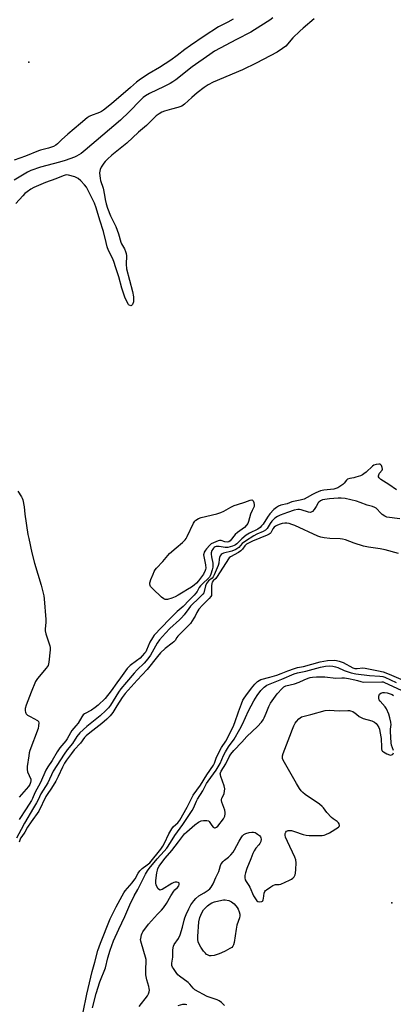
# Model space of a CAD drawing. Units: inches. Extents: x 1315757 to 1321758, y 473450 to 477450.
# Drawn here: x 1321263 to 1321448, y 473946 to 474435 of the extents above; entities that cross this region are included whole.
import ezdxf

# ---------------------------------------------------------------- set-up
doc = ezdxf.new("R2010")
doc.units = ezdxf.units.IN
doc.header["$MEASUREMENT"] = 0
doc.layers.add('ELEV-Spot Elevation', color=7, linetype='Continuous')
doc.layers.add('Undefined', color=1, linetype='Continuous')

msp = doc.modelspace()

# ---------------------------------------------------------------- linework, layer by layer
at = {"layer": 'ELEV-Spot Elevation'}
for p in [(1321267.4791, 474414.1654, 51.5), (1321447.6612, 473996.5036, 47.6)]:
    msp.add_point(p, dxfattribs=at)
at = {"layer": 'Undefined'}
for points, elevation in [([(1321368.8635, 474435.5885), (1321366.266, 474434.012), (1321361.7095, 474431.6395), (1321354.5625, 474427.0365), (1321347.6845, 474422.4215), (1321344.9675, 474420.419), (1321341.1185, 474417.41), (1321337.9975, 474415.218), (1321332.323, 474411.503), (1321327.2595, 474408.508), (1321322.8745, 474405.7845), (1321320.9595, 474404.253), (1321317.9375, 474401.5175), (1321308.497, 474393.3835), (1321304.4765, 474390.302), (1321303.4935, 474389.635), (1321302.4495, 474389.1075), (1321298.115, 474387.5615), (1321297.376, 474387.1465), (1321296.4535, 474386.4685), (1321293.096, 474383.739), (1321286.884, 474378.4565), (1321283.641, 474375.531), (1321281.65, 474373.5305), (1321280.856, 474372.881), (1321279.664, 474372.2455), (1321277.221, 474371.371), (1321273.262, 474370.38), (1321272.248, 474370.055), (1321265.7615, 474367.399), (1321260.159, 474365.454)], 52), ([(1321388.647, 474436.1915), (1321387.0845, 474434.945), (1321385.872, 474434.1295), (1321377.615, 474429.0145), (1321370.57, 474425.422), (1321359.674, 474419.5805), (1321357.2615, 474417.9705), (1321348.5875, 474411.816), (1321340.5, 474405.4375), (1321338.969, 474404.3415), (1321337.5455, 474403.5215), (1321334.7085, 474402.102), (1321327.4055, 474398.623), (1321325.3295, 474397.385), (1321324.2055, 474396.5335), (1321322.912, 474395.3545), (1321317.3255, 474389.5235), (1321312.995, 474385.3725), (1321295.4925, 474370.473), (1321293.3925, 474368.8505), (1321291.1085, 474367.491), (1321290.059, 474366.968), (1321285.436, 474365.28), (1321282.657, 474364.436), (1321273.19, 474361.9935), (1321268.478, 474360.329), (1321266.7575, 474359.5805), (1321260.2125, 474355.513)], 50), ([(1321409.2185, 474435.683), (1321403.729, 474431.107), (1321401.959, 474429.547), (1321398.55, 474426.2045), (1321395.033, 474422.18), (1321393.4375, 474420.9155), (1321390.8, 474419.0825), (1321380.3285, 474413.64), (1321373.531, 474410.379), (1321359.0455, 474404.1695), (1321356.498, 474402.872), (1321354.537, 474401.6255), (1321351.07, 474398.932), (1321348.325, 474396.6415), (1321344.6965, 474393.3465), (1321343.343, 474392.369), (1321341.5085, 474391.6535), (1321338.2555, 474390.845), (1321334.822, 474389.8565), (1321333.522, 474389.3295), (1321332.091, 474388.5105), (1321330.7095, 474387.496), (1321329.8325, 474386.7465), (1321325.8595, 474382.7195), (1321321.976, 474379.317), (1321316.1125, 474373.941), (1321308.681, 474367.971), (1321306.4825, 474366.052), (1321305.3615, 474364.847), (1321304.6785, 474363.96), (1321303.438, 474362.0335), (1321302.8165, 474360.786), (1321302.62, 474360.028), (1321302.572, 474359.2055), (1321302.8185, 474356.4155), (1321303.0725, 474355.3265), (1321304.3605, 474351.5785), (1321304.934, 474348.0405), (1321305.3465, 474346.0055), (1321305.89, 474343.825), (1321306.5515, 474341.69), (1321308, 474337.848), (1321310.054, 474333.8325), (1321310.6305, 474332.5465), (1321312.01, 474328.81), (1321313.133, 474324.7935), (1321313.494, 474323.98), (1321314.9555, 474321.3695), (1321315.4695, 474320.1085), (1321315.7875, 474319.072), (1321315.9435, 474317.96), (1321315.8395, 474313.8035), (1321315.974, 474311.489), (1321318.8635, 474300.167), (1321319.392, 474297.544), (1321319.461, 474296.0485), (1321319.3425, 474295.1745), (1321318.892, 474293.8445), (1321318.4565, 474293.3045), (1321318.0865, 474293.197), (1321317.683, 474293.253), (1321317.2925, 474293.478), (1321316.9385, 474293.8565), (1321315.876, 474295.5715), (1321315.0525, 474297.3425), (1321313.682, 474301.8965), (1321312.1045, 474307.582), (1321310.572, 474311.913), (1321309.6475, 474315.062), (1321308.9595, 474316.7445), (1321307.056, 474320.567), (1321306.3875, 474322.3995), (1321305.7645, 474324.543), (1321304.493, 474330.0265), (1321302.618, 474335.7335), (1321300.807, 474341.8475), (1321300.0255, 474344.069), (1321298.9455, 474346.4845), (1321295.996, 474352.0095), (1321295.1565, 474353.1465), (1321293.211, 474355.2665), (1321291.933, 474356.3475), (1321290.997, 474356.871), (1321290.203, 474357.1895), (1321287.077, 474358.0475), (1321286.2245, 474358.141), (1321285.458, 474358.039), (1321284.4175, 474357.675), (1321280.9035, 474356.201), (1321275.6335, 474354.31), (1321269.8895, 474351.826), (1321268.502, 474351.0615), (1321266.59, 474349.753), (1321265.49, 474348.848), (1321264.4785, 474347.8395), (1321261.0405, 474343.8765)], 48), ([(1321449.976, 474201.663), (1321446.312, 474204.344), (1321442.34, 474206.8275), (1321441.428, 474207.6215), (1321441.103, 474208.2015), (1321441.0745, 474208.6915), (1321441.188, 474209.203), (1321441.5485, 474209.9415), (1321442.847, 474211.564), (1321443.0285, 474212.0265), (1321442.983, 474212.764), (1321442.5945, 474213.737), (1321442.3155, 474214.1505), (1321441.9645, 474214.4405), (1321441.2565, 474214.5485), (1321439.8895, 474214.2945), (1321438.813, 474213.896), (1321438.1045, 474213.4375), (1321435.007, 474210.5095), (1321433.8675, 474209.6055), (1321433.133, 474209.164), (1321432.084, 474208.73), (1321429.907, 474208.0085), (1321428.8005, 474207.714), (1321426.7805, 474207.3575), (1321425.784, 474206.967), (1321425.2185, 474206.469), (1321424.008, 474205.03), (1321423.3615, 474204.422), (1321421.946, 474203.344), (1321420.9485, 474202.797), (1321419.918, 474202.405), (1321418.851, 474202.1225), (1321414.006, 474201.5505), (1321412.3615, 474201.1625), (1321410.012, 474200.2745), (1321408.293, 474199.363), (1321405.7095, 474197.842), (1321404.129, 474197.153), (1321402.1585, 474196.594), (1321397.9905, 474195.7335), (1321395.756, 474194.847), (1321392.6615, 474194.109), (1321391.4475, 474193.6225), (1321390.4935, 474193.0035), (1321389.1415, 474191.899), (1321387.112, 474189.814), (1321385.8915, 474188.21), (1321383.7365, 474184.676), (1321383.05, 474183.7985), (1321382.272, 474183.0075), (1321381.162, 474182.2495), (1321376.952, 474180.118), (1321375.45, 474179.2225), (1321373.215, 474177.4625), (1321370.756, 474174.9585), (1321370.1255, 474174.4235), (1321369.384, 474173.9995), (1321368.581, 474173.675), (1321366.318, 474173.097), (1321364.865, 474173.062), (1321361.947, 474173.5415), (1321361.075, 474173.5875), (1321360.506, 474173.5215), (1321359.972, 474173.3585), (1321359.5045, 474173.078), (1321359.092, 474172.7085), (1321358.7435, 474172.2715), (1321358.3775, 474171.535), (1321358.071, 474170.4635), (1321358.0005, 474169.7315), (1321358.1145, 474168.5235), (1321358.783, 474165.294), (1321358.8795, 474164.164), (1321358.8315, 474163.3325), (1321358.5155, 474161.9945), (1321357.843, 474159.821), (1321357.509, 474159.0275), (1321357.1115, 474158.397), (1321356.453, 474157.6615), (1321353.787, 474155.2705), (1321352.6445, 474154.091), (1321352.032, 474153.2005), (1321351.016, 474151.215), (1321350.392, 474150.356), (1321349.5015, 474149.3355), (1321346.9845, 474146.863), (1321344.055, 474143.7245), (1321341.1525, 474141.328), (1321337.051, 474137.3875), (1321329.746, 474129.6005), (1321328.7715, 474128.239), (1321327.4885, 474126.0535), (1321325.8265, 474122.0315), (1321325.46, 474121.2995), (1321324.951, 474120.544), (1321323.801, 474119.2595), (1321322.665, 474118.164), (1321320.8925, 474116.714), (1321317.805, 474114.3825), (1321316.3185, 474112.9475), (1321315.435, 474111.8225), (1321313.023, 474108.3155), (1321311.0595, 474105.879), (1321308.3145, 474101.937), (1321305.419, 474098.1245), (1321301.9295, 474094.808), (1321300.3665, 474093.52), (1321298.521, 474092.285), (1321295.1585, 474090.4865), (1321294.4305, 474089.8985), (1321293.78, 474089.0045), (1321291.8855, 474085.837), (1321290.8215, 474084.469), (1321288.8495, 474082.1815), (1321288.056, 474081.1005), (1321286.4015, 474078.007), (1321285.795, 474077.066), (1321282.85, 474073.4975), (1321281.5015, 474071.6605), (1321278.957, 474067.211), (1321276.8675, 474064.138), (1321275.8525, 474062.413), (1321273.2665, 474056.412), (1321270.341, 474051.2625), (1321269.2785, 474048.386), (1321268.8205, 474047.4385), (1321266.134, 474043.1975), (1321262.6435, 474037.9765)], 46), ([(1321262.049, 474201.085), (1321263.833, 474198.272), (1321264.1835, 474197.5205), (1321264.4345, 474196.7045), (1321265.1555, 474193.33), (1321265.503, 474189.636), (1321266.962, 474179.558), (1321267.353, 474177.5335), (1321268.97, 474170.3645), (1321270.269, 474165.2965), (1321273.5935, 474154.3645), (1321274.432, 474151.0165), (1321274.8265, 474149.087), (1321275.0215, 474147.648), (1321275.833, 474137.273), (1321275.8485, 474135.8075), (1321275.562, 474132.7215), (1321275.603, 474131.606), (1321275.923, 474130.244), (1321277.7855, 474124.289), (1321277.9455, 474123.428), (1321277.946, 474122.281), (1321277.327, 474116.1905), (1321277.198, 474115.337), (1321276.9695, 474114.524), (1321276.5665, 474113.793), (1321276.0645, 474113.103), (1321271.755, 474107.984), (1321270.7855, 474106.5575), (1321268.5335, 474101.292), (1321266.124, 474094.728), (1321265.6765, 474093.0695), (1321265.6215, 474092.011), (1321265.7055, 474091.255), (1321265.8675, 474090.8025), (1321266.1775, 474090.394), (1321266.8075, 474089.8695), (1321268.017, 474089.092), (1321271.677, 474087.1635), (1321272.213, 474086.6205), (1321272.3835, 474085.9155), (1321272.2985, 474084.549), (1321272.0085, 474083.148), (1321267.9125, 474072.1945), (1321267.6165, 474071.149), (1321267.376, 474069.674), (1321266.687, 474064.3145), (1321266.6115, 474062.842), (1321266.852, 474061.724), (1321268.372, 474057.929), (1321268.4625, 474057.129), (1321268.33, 474056.3755), (1321267.911, 474055.375), (1321267.273, 474054.41), (1321262.671, 474049.1225)], 48), ([(1321451.7435, 474187.285), (1321445.2895, 474188.205), (1321444.2565, 474188.6325), (1321442.845, 474189.5505), (1321442.018, 474190.3195), (1321440.335, 474192.2605), (1321439.9065, 474192.608), (1321439.1995, 474193.021), (1321438.181, 474193.431), (1321435.476, 474194.086), (1321432.008, 474195.452), (1321430.1255, 474196.098), (1321427.3955, 474196.821), (1321424.6085, 474197.343), (1321422.5715, 474197.553), (1321421.1265, 474197.6105), (1321416.804, 474197.2865), (1321413.3275, 474196.7355), (1321412.275, 474196.338), (1321411.425, 474195.6425), (1321411.0985, 474195.1905), (1321410.1465, 474193.427), (1321409.1805, 474192.0265), (1321408.29, 474190.9945), (1321407.6395, 474190.6125), (1321407.1285, 474190.539), (1321406.3235, 474190.6625), (1321402.738, 474191.836), (1321401.859, 474191.9515), (1321400.982, 474191.927), (1321399.2685, 474191.5465), (1321395.932, 474190.442), (1321392.298, 474189.079), (1321390.936, 474188.485), (1321389.6065, 474187.5955), (1321388.138, 474186.1115), (1321387.253, 474184.9465), (1321385.801, 474182.5465), (1321385.3295, 474182.004), (1321384.906, 474181.6665), (1321383.8665, 474181.0745), (1321380.7495, 474179.665), (1321379.194, 474178.872), (1321375.014, 474176.2825), (1321373.4525, 474175.1145), (1321371.6585, 474173.0845), (1321370.1865, 474172.1245), (1321368.297, 474171.2765), (1321364.1335, 474170.2885), (1321363.427, 474169.9575), (1321363.0215, 474169.5915), (1321362.5305, 474168.9045), (1321362.1735, 474168.125), (1321361.993, 474167.2855), (1321361.7455, 474165.2605), (1321361.426, 474164.1245), (1321359.4355, 474159.432), (1321358.934, 474158.5005), (1321358.498, 474157.9025), (1321356.7265, 474156.451), (1321356.159, 474155.855), (1321355.6965, 474155.224), (1321355.213, 474154.11), (1321354.567, 474151.2365), (1321354.269, 474150.594), (1321353.8145, 474149.937), (1321352.44, 474148.473), (1321347.8095, 474143.9045), (1321346.854, 474142.7445), (1321344.5605, 474139.5955), (1321343.31, 474138.1375), (1321342.274, 474137.142), (1321337.4195, 474132.8725), (1321335.3725, 474130.5135), (1321332.353, 474127.23), (1321331.195, 474125.519), (1321327.872, 474119.628), (1321326.589, 474117.7615), (1321324.74, 474115.6245), (1321321.258, 474112.325), (1321319.6795, 474110.667), (1321315.9835, 474106.1255), (1321313.077, 474102.814), (1321311.9185, 474101.1575), (1321307.9665, 474094.772), (1321307.0325, 474093.4975), (1321305.6355, 474092.067), (1321302.791, 474089.4125), (1321296.311, 474084.109), (1321292.8315, 474081.089), (1321291.2815, 474079.1575), (1321289.105, 474075.6495), (1321286.4755, 474072.493), (1321284.9845, 474070.435), (1321279.545, 474062.033), (1321276.8825, 474056.2065), (1321273.3255, 474050.6445), (1321272.024, 474047.7695), (1321271.216, 474046.222), (1321269.817, 474043.782), (1321265.215, 474036.211), (1321263.626, 474033.069), (1321261.24, 474028.7105)], 44), ([(1321450.9825, 474170.0925), (1321444.469, 474171.9535), (1321441.907, 474172.448), (1321436.182, 474173.2065), (1321433.592, 474173.784), (1321429.0795, 474175.1945), (1321424.667, 474176.811), (1321423.2685, 474177.2425), (1321422.0315, 474177.4105), (1321416.983, 474177.5495), (1321414.076, 474177.88), (1321412.403, 474178.204), (1321410.906, 474178.75), (1321399.5085, 474184.001), (1321398.1345, 474184.565), (1321396.759, 474184.9535), (1321395.6545, 474185.1435), (1321394.5815, 474185.1625), (1321393.2455, 474184.9685), (1321392.24, 474184.6645), (1321390.9585, 474184.1555), (1321389.9765, 474183.681), (1321389.358, 474183.2585), (1321388.5825, 474182.316), (1321387.564, 474180.366), (1321387.2575, 474180.012), (1321386.838, 474179.7155), (1321385.86, 474179.24), (1321378.568, 474176.2345), (1321375.5195, 474174.69), (1321374.6445, 474173.9595), (1321373.546, 474172.2135), (1321372.763, 474171.3815), (1321371.5615, 474170.583), (1321367.589, 474168.407), (1321366.9625, 474167.955), (1321366.535, 474167.396), (1321360.9545, 474158.624), (1321360.233, 474157.6855), (1321358.955, 474156.447), (1321358.57, 474155.87), (1321358.331, 474155.1915), (1321358.1575, 474154.0835), (1321358.1, 474152.669), (1321358.2285, 474149.951), (1321358.139, 474149.2965), (1321357.897, 474148.7385), (1321357.049, 474147.7185), (1321353.6965, 474144.51), (1321351.923, 474142.3805), (1321350.846, 474140.803), (1321349.9775, 474138.902), (1321349.43, 474137.906), (1321347.7055, 474135.2895), (1321346.9635, 474134.453), (1321341.4945, 474129.1135), (1321340.933, 474128.4455), (1321340.067, 474126.9555), (1321339.487, 474126.244), (1321338.6035, 474125.498), (1321335.0645, 474122.871), (1321332.858, 474120.6995), (1321331.3255, 474118.964), (1321326.2745, 474112.5015), (1321321.222, 474107.1985), (1321315.272, 474100.5295), (1321313.714, 474098.4975), (1321311.0855, 474094.377), (1321309.1365, 474091.122), (1321307.831, 474089.4215), (1321306.201, 474087.8165), (1321303.7615, 474085.7095), (1321297.701, 474081.083), (1321295.8375, 474079.472), (1321295.0945, 474078.6435), (1321293.036, 474075.9455), (1321290.024, 474072.519), (1321288.584, 474070.7465), (1321286.2085, 474067.4545), (1321285.2045, 474065.9095), (1321284.114, 474063.8965), (1321282.051, 474059.331), (1321280.8235, 474056.9405), (1321278.7055, 474053.5155), (1321276.549, 474050.4635), (1321275.874, 474049.3805), (1321272.3915, 474042.034), (1321268.5355, 474036.7595), (1321266.797, 474034.105), (1321265.417, 474031.7045), (1321263.916, 474029.5955), (1321263.3595, 474028.6455), (1321262.576, 474026.716)], 42), ([(1321313.727, 474000), (1321314.6055, 474001.5955), (1321315.2525, 474002.5575), (1321318.747, 474006.482), (1321319.653, 474007.62), (1321320.2535, 474008.579), (1321321.7305, 474011.299), (1321322.519, 474012.4335), (1321323.6705, 474013.5855), (1321326.2525, 474015.3735), (1321327.4845, 474016.47), (1321333.0645, 474023.2055), (1321334.058, 474024.684), (1321334.8965, 474026.139), (1321337.0085, 474030.8355), (1321338.4045, 474033.281), (1321339.35, 474034.4985), (1321341.4385, 474036.3005), (1321342.4385, 474037.659), (1321346.0915, 474044.0215), (1321348.2065, 474048.3885), (1321349.073, 474049.978), (1321352.6435, 474055.022), (1321355.8345, 474060.076), (1321359.1675, 474064.926), (1321359.6005, 474065.887), (1321360.535, 474068.4275), (1321362.3385, 474072.3105), (1321363.1225, 474073.6835), (1321365.2595, 474076.8495), (1321368.95, 474084.0205), (1321369.77, 474086.1245), (1321371.509, 474091.485), (1321373.021, 474095.505), (1321373.7865, 474097.2655), (1321374.3125, 474098.163), (1321375.145, 474099.332), (1321378.0295, 474103.151), (1321379.697, 474105.214), (1321380.9505, 474106.447), (1321381.886, 474107.0925), (1321382.6455, 474107.466), (1321387.079, 474108.603), (1321390.6405, 474109.615), (1321392.823, 474110.4285), (1321396.074, 474111.812), (1321399.456, 474112.976), (1321400.884, 474113.3915), (1321403.871, 474114.025), (1321412.1205, 474116.3595), (1321415.831, 474117.022), (1321419.0935, 474117.1415), (1321420.27, 474117.003), (1321421.6335, 474116.662), (1321423.476, 474115.9905), (1321428.371, 474113.315), (1321429.402, 474112.9285), (1321430.5025, 474112.8935), (1321433.308, 474113.2655), (1321434.505, 474113.217), (1321441.0415, 474111.873), (1321443.3435, 474111.275), (1321446.376, 474110.1925), (1321452.125, 474107.6555)], 42), ([(1321319.7845, 474000), (1321321.6305, 474003.118), (1321325.3675, 474010.768), (1321326.3395, 474012.54), (1321327.1885, 474013.6575), (1321331.23, 474018.442), (1321334.692, 474022.2945), (1321335.951, 474023.807), (1321337.8215, 474026.5745), (1321339.9505, 474030.044), (1321343.934, 474035.455), (1321348.4935, 474042.375), (1321349.203, 474043.6745), (1321350.6465, 474047.1525), (1321351.137, 474048.1315), (1321353.826, 474052.1615), (1321355.726, 474055.783), (1321356.4225, 474056.9525), (1321360.398, 474062.452), (1321361.4815, 474064.066), (1321362.4435, 474065.798), (1321364.1855, 474069.7665), (1321365.1435, 474071.6295), (1321366.6185, 474074.0325), (1321369.355, 474077.9375), (1321372.2635, 474082.8415), (1321373.494, 474085.2515), (1321376.6155, 474091.918), (1321379.114, 474096.9055), (1321380.9095, 474099.628), (1321382.7175, 474102), (1321384.326, 474103.7185), (1321384.9905, 474104.278), (1321385.707, 474104.728), (1321393.062, 474107.7115), (1321399.1865, 474110.3335), (1321400.8915, 474110.8725), (1321404.9755, 474111.6385), (1321412.341, 474113.652), (1321414.841, 474114.15), (1321416.8565, 474114.2175), (1321418.4685, 474114.0585), (1321419.7675, 474113.815), (1321420.9575, 474113.4115), (1321424.0925, 474112.006), (1321427.5735, 474110.864), (1321429.8275, 474110.2805), (1321436.561, 474109.4255), (1321441.696, 474109.2445), (1321443.2695, 474108.955), (1321444.278, 474108.5905), (1321449.876, 474105.9895)], 44), ([(1321337.9615, 474000), (1321339.4195, 474002.357), (1321339.9345, 474002.9545), (1321341.314, 474004.267), (1321341.935, 474005.0665), (1321342.163, 474005.7095), (1321342.059, 474006.332), (1321341.945, 474006.4955), (1321341.598, 474006.7175), (1321340.9005, 474006.866), (1321340.1335, 474006.832), (1321339.382, 474006.631), (1321338.405, 474006.154), (1321333.6495, 474003.254), (1321332.9125, 474002.9575), (1321332.4655, 474002.941), (1321332.266, 474003.0235), (1321331.736, 474003.534), (1321330.9745, 474004.7415), (1321330.6255, 474005.535), (1321330.4825, 474006.3205), (1321330.545, 474007.6915), (1321331.0565, 474011.448), (1321331.308, 474012.864), (1321331.555, 474013.655), (1321332.157, 474014.8215), (1321332.9675, 474015.987), (1321335.211, 474018.7455), (1321338.4815, 474022.5015), (1321341.769, 474026.9035), (1321344.828, 474030.8105), (1321345.8955, 474031.907), (1321349.844, 474035.302), (1321351.7425, 474036.6105), (1321352.984, 474037.297), (1321354.1055, 474037.549), (1321355.851, 474037.5225), (1321356.615, 474037.277), (1321357.017, 474036.931), (1321358.3255, 474034.973), (1321359.0395, 474034.191), (1321359.628, 474033.8395), (1321360.0525, 474033.8075), (1321360.7115, 474034.093), (1321361.3185, 474034.6265), (1321364.1325, 474038.2945), (1321364.5245, 474038.9805), (1321364.7745, 474039.6885), (1321364.9535, 474040.7315), (1321364.9595, 474041.5195), (1321364.705, 474042.6545), (1321363.3325, 474046.5805), (1321363.157, 474047.423), (1321363.1455, 474047.8925), (1321363.2995, 474048.618), (1321364.243, 474050.422), (1321364.45, 474050.9595), (1321364.677, 474052.0845), (1321364.7375, 474053.23), (1321364.451, 474054.643), (1321362.753, 474059.372), (1321362.553, 474060.196), (1321362.533, 474060.7335), (1321362.6435, 474061.209), (1321362.964, 474061.903), (1321365.2725, 474065.5475), (1321366.9605, 474069.1245), (1321367.7705, 474070.48), (1321369.1955, 474072.233), (1321373.276, 474076.3945), (1321375.758, 474079.144), (1321381.0355, 474084.0985), (1321382.923, 474086.3035), (1321383.792, 474087.4695), (1321384.371, 474088.457), (1321385.388, 474090.812), (1321386.6875, 474094.171), (1321387.513, 474095.7615), (1321390.7275, 474100.332), (1321393.1955, 474103.104), (1321394.0705, 474103.8075), (1321395.099, 474104.3025), (1321399.3, 474105.386), (1321401.7485, 474106.255), (1321404.1405, 474107.3615), (1321406.088, 474108.129), (1321407.2215, 474108.4425), (1321408.3505, 474108.607), (1321410.2925, 474108.7545), (1321413.337, 474108.8175), (1321414.491, 474108.7595), (1321419.9715, 474108.192), (1321422.8915, 474108.372), (1321424.2945, 474108.302), (1321426.2725, 474107.9995), (1321429.377, 474107.371), (1321430.6115, 474107.0425), (1321432.365, 474106.4405), (1321433.4495, 474106.2635), (1321442.809, 474106.408), (1321443.3605, 474106.298), (1321444.126, 474106.0175), (1321452.3115, 474102.2375)], 46), ([(1321448.4855, 474072.3055), (1321447.558, 474074.9745), (1321447.352, 474076.1215), (1321447.0415, 474081.7575), (1321447.0815, 474082.637), (1321447.307, 474084.1645), (1321447.317, 474084.94), (1321447.1475, 474086.3925), (1321446.787, 474088.423), (1321446.185, 474090.337), (1321445.0475, 474092.9355), (1321444.3855, 474093.8635), (1321441.955, 474096.689), (1321441.499, 474097.376), (1321441.2435, 474098.123), (1321441.2965, 474099.21), (1321441.4395, 474099.734), (1321441.6785, 474100.1995), (1321442.252, 474100.711), (1321442.727, 474100.942), (1321443.2305, 474101.0635), (1321444.0055, 474101.0725), (1321445.402, 474100.82), (1321446.8925, 474100.395), (1321447.855, 474099.9765), (1321448.5605, 474099.567)], 48), ([(1321384.1535, 474000), (1321384.242, 474001.2965), (1321384.596, 474002.24), (1321385.0015, 474002.699), (1321385.4515, 474003.062), (1321387.637, 474004.605), (1321388.632, 474005.221), (1321389.4135, 474005.539), (1321389.9345, 474005.6115), (1321391.8055, 474005.6215), (1321392.625, 474005.8365), (1321396.8945, 474007.8055), (1321397.9295, 474008.349), (1321398.62, 474008.846), (1321399.158, 474009.505), (1321399.683, 474010.5275), (1321399.889, 474011.352), (1321400.0165, 474013.075), (1321400.1295, 474016.4835), (1321399.9915, 474017.86), (1321399.523, 474019.2395), (1321395.8455, 474027.0715), (1321394.9895, 474029.274), (1321394.7925, 474030.113), (1321394.804, 474030.986), (1321395.1005, 474031.742), (1321395.424, 474032.1495), (1321395.835, 474032.406), (1321396.3125, 474032.5225), (1321397.1, 474032.5595), (1321397.9115, 474032.478), (1321399.32, 474032.078), (1321403.728, 474030.492), (1321405.1345, 474030.1525), (1321406.6155, 474030.064), (1321411.1005, 474030.0025), (1321413.1805, 474030.052), (1321414.043, 474030.222), (1321414.8855, 474030.4925), (1321416.771, 474031.328), (1321421.25, 474034.2135), (1321421.54, 474034.575), (1321421.6765, 474035.0315), (1321421.5795, 474035.738), (1321421.172, 474036.368), (1321420.573, 474036.9225), (1321418.524, 474038.259), (1321417.7085, 474038.9825), (1321415.4355, 474041.5185), (1321413.7165, 474043.8385), (1321413.133, 474044.4775), (1321411.7345, 474045.5525), (1321404.66, 474050.4475), (1321403.4925, 474051.3505), (1321402.663, 474052.1665), (1321401.828, 474053.3545), (1321400.3315, 474055.88), (1321393.735, 474067.4415), (1321393.447, 474068.2465), (1321393.382, 474068.799), (1321393.441, 474069.6435), (1321393.7225, 474070.7025), (1321397.0575, 474079.2805), (1321398.3265, 474082.843), (1321399.012, 474084.455), (1321399.665, 474085.754), (1321400.342, 474086.7), (1321401.5365, 474087.9815), (1321402.2075, 474088.5195), (1321402.9365, 474088.8935), (1321404.251, 474089.345), (1321407.4975, 474090.1335), (1321414.6115, 474092.0965), (1321416.568, 474092.338), (1321421.495, 474091.998), (1321425.817, 474092.156), (1321426.6645, 474092.1135), (1321427.215, 474091.995), (1321428.278, 474091.5525), (1321429.5515, 474090.844), (1321430.257, 474090.342), (1321431.562, 474089.1875), (1321432.502, 474088.57), (1321433.565, 474088.1495), (1321437.7475, 474086.92), (1321439.0605, 474086.3115), (1321439.982, 474085.6655), (1321440.515, 474084.9925), (1321441.209, 474083.697), (1321441.521, 474082.865), (1321441.806, 474081.7055), (1321442.4445, 474078.173), (1321442.5295, 474073.948), (1321442.6225, 474073.093), (1321442.8335, 474072.313), (1321443.1155, 474071.891), (1321443.5165, 474071.553), (1321445.273, 474070.5975), (1321446.5915, 474070.072), (1321447.1045, 474069.99), (1321447.604, 474070.074), (1321447.997, 474070.314), (1321448.318, 474070.658), (1321448.5435, 474071.066)], 48), ([(1321351.8725, 474000), (1321354.471, 474001.519), (1321356.45, 474002.824), (1321357.315, 474003.58), (1321358.0015, 474004.434), (1321359.0185, 474006.0745), (1321360.328, 474009.2005), (1321361.745, 474012.158), (1321362.113, 474013.2275), (1321362.593, 474015.1225), (1321362.9275, 474015.869), (1321363.992, 474017.166), (1321364.6165, 474017.7435), (1321366.595, 474019.288), (1321367.769, 474020.4895), (1321368.8615, 474021.762), (1321369.6075, 474022.949), (1321371.8645, 474027.1885), (1321372.8755, 474028.878), (1321373.5215, 474029.785), (1321374.205, 474030.441), (1321375.2145, 474031.019), (1321376.8485, 474031.527), (1321378.2395, 474031.6885), (1321379.0565, 474031.636), (1321379.8455, 474031.475), (1321380.35, 474031.2585), (1321381.066, 474030.762), (1321381.937, 474029.9665), (1321382.4755, 474029.301), (1321382.691, 474028.837), (1321382.8055, 474028.1305), (1321382.6455, 474027.115), (1321382.1795, 474026.0965), (1321381.686, 474025.404), (1321380.1205, 474023.679), (1321379.3305, 474022.436), (1321378.657, 474021.1295), (1321377.7305, 474018.47), (1321375.7725, 474013.657), (1321375.085, 474011.4865), (1321374.752, 474010.116), (1321374.7145, 474009.0075), (1321374.9355, 474007.935), (1321375.3, 474007.2305), (1321376.6965, 474005.263), (1321377.2325, 474004.366), (1321378.9565, 474000)], 48), ([(1321294.357, 473942.2205), (1321296.3035, 473951.1595), (1321298.892, 473962.5035), (1321300.2475, 473967.1285), (1321301.7335, 473972.872), (1321302.9725, 473976.6205), (1321307.9035, 473988.704), (1321310.8455, 473994.551), (1321313.727, 474000)], 42), ([(1321299.132, 473944.3635), (1321300.873, 473951.618), (1321302.663, 473957.3485), (1321305.4295, 473964.2355), (1321306.5885, 473969.1945), (1321307.765, 473973.026), (1321309.5135, 473977.646), (1321312.0785, 473983.576), (1321315.151, 473989.7945), (1321317.5265, 473995.567), (1321319.7845, 474000)], 44), ([(1321322.1755, 473945.072), (1321326.3485, 473950.351), (1321326.9075, 473951.3445), (1321327.223, 473952.4065), (1321327.3345, 473953.2245), (1321327.2765, 473954.028), (1321327.013, 473955.085), (1321325.9825, 473958.325), (1321325.619, 473960.775), (1321325.5595, 473963.85), (1321325.771, 473967.2755), (1321325.724, 473968.3465), (1321323.0885, 473977.5), (1321322.967, 473978.358), (1321322.981, 473978.9415), (1321323.314, 473980.6755), (1321323.6445, 473981.4785), (1321324.1065, 473982.21), (1321326.9015, 473985.9235), (1321331.347, 473990.9815), (1321333.3955, 473992.9875), (1321334.28, 473994.02), (1321335.8005, 473996.2965), (1321337.9615, 474000)], 46), ([(1321364.5795, 473945.632), (1321363.1555, 473947.083), (1321361.9885, 473947.915), (1321360.938, 473948.348), (1321356.0465, 473950.0205), (1321349.91, 473953.326), (1321349.06, 473954.126), (1321347.32, 473956.17), (1321346.491, 473957.0095), (1321342.324, 473960.112), (1321341.4625, 473960.852), (1321340.5415, 473961.9705), (1321339.202, 473963.8875), (1321338.765, 473964.629), (1321338.4835, 473965.38), (1321338.3975, 473966.6035), (1321338.8895, 473969.599), (1321338.942, 473973.1295), (1321339.058, 473974.2355), (1321339.2575, 473975.026), (1321339.6565, 473975.7995), (1321341.7505, 473978.903), (1321342.646, 473980.6095), (1321343.7755, 473984.4355), (1321344.52, 473987.894), (1321344.8675, 473989.1525), (1321345.4945, 473990.707), (1321346.824, 473993.5535), (1321347.963, 473995.5075), (1321349.393, 473997.602), (1321350.447, 473998.7365), (1321351.8725, 474000)], 48), ([(1321378.9565, 474000), (1321380.7115, 473997.5315), (1321381.227, 473997.1905), (1321381.856, 473997.1275), (1321383.1515, 473997.2765), (1321383.4165, 473997.4025), (1321383.613, 473997.603), (1321383.8935, 473998.145), (1321384.0485, 473998.681), (1321384.1535, 474000)], 48), ([(1321341.6705, 473945.602), (1321343.912, 473946.2225), (1321344.474, 473946.3), (1321345.199, 473946.271), (1321345.95, 473946.0395)], 48)]:
    msp.add_lwpolyline(points, dxfattribs=dict(at, elevation=elevation))
for points, elevation in [([(1321365.869, 474175.7105), (1321364.8375, 474175.8405), (1321362.9575, 474176.595), (1321362.198, 474176.579), (1321361.4135, 474176.3285), (1321358.0625, 474174.9155), (1321357.5925, 474174.609), (1321357.2615, 474174.278), (1321355.678, 474172.449), (1321355.1525, 474171.733), (1321354.5565, 474170.728), (1321354.2695, 474169.937), (1321354.2275, 474169.4055), (1321354.299, 474168.5825), (1321355.1105, 474164.4725), (1321355.2865, 474162.848), (1321355.1965, 474162.1045), (1321355.042, 474161.579), (1321354.1985, 474159.8255), (1321353.221, 474158.454), (1321351.6425, 474156.4755), (1321350.6455, 474155.3865), (1321349.5255, 474154.316), (1321348.191, 474153.364), (1321346.266, 474152.2005), (1321344.02, 474150.969), (1321341.64, 474149.3825), (1321340.048, 474148.562), (1321338.415, 474147.921), (1321336.226, 474147.2605), (1321335.697, 474147.181), (1321335.192, 474147.21), (1321334.4865, 474147.548), (1321333.39, 474148.465), (1321329.052, 474152.4665), (1321328.2495, 474153.3005), (1321327.93, 474153.7605), (1321327.724, 474154.2385), (1321327.56, 474155.0055), (1321327.55, 474155.5285), (1321327.6465, 474156.081), (1321328.0135, 474157.178), (1321329.119, 474159.9025), (1321329.7135, 474161.2325), (1321330.164, 474161.978), (1321330.9225, 474162.8915), (1321333.9675, 474166.182), (1321337.223, 474170.076), (1321340.6015, 474172.975), (1321343.7005, 474175.4885), (1321345.031, 474176.914), (1321345.528, 474177.5835), (1321346.103, 474178.597), (1321349.2265, 474185.19), (1321349.852, 474186.1255), (1321350.446, 474186.712), (1321351.641, 474187.4585), (1321352.9785, 474187.999), (1321360.808, 474189.8405), (1321362.7275, 474190.408), (1321364.2505, 474191.098), (1321367.7985, 474193.148), (1321369.395, 474193.8715), (1321371.04, 474194.4715), (1321374.6625, 474195.533), (1321377.402, 474196.664), (1321378.1425, 474196.773), (1321378.4765, 474196.642), (1321378.777, 474196.299), (1321379.112, 474195.3995), (1321379.3275, 474194.273), (1321379.3685, 474193.3855), (1321378.3855, 474191.536), (1321377.5295, 474189.618), (1321376.561, 474186.0235), (1321376.1225, 474184.996), (1321375.47, 474184.0995), (1321374.4825, 474183.0815), (1321371.052, 474180.471), (1321369.99, 474179.5615), (1321367.3665, 474176.306), (1321366.79, 474175.914)], 48), ([(1321357.978, 473970.2205), (1321357.189, 473970.3225), (1321356.18, 473970.671), (1321355.724, 473970.9355), (1321355.1165, 473971.5015), (1321354.2315, 473972.6255), (1321352.9125, 473974.5335), (1321352.0255, 473976.084), (1321351.511, 473977.268), (1321351.307, 473978.392), (1321351.3315, 473979.8425), (1321351.8975, 473987.1345), (1321352.305, 473989.2675), (1321353.301, 473991.6285), (1321354.1615, 473993.083), (1321356.1145, 473995.0905), (1321357.431, 473996.0845), (1321358.391, 473996.5775), (1321359.6605, 473997.072), (1321363.272, 473997.8835), (1321364.111, 473998.0025), (1321364.9375, 473998.011), (1321366.826, 473997.692), (1321368.023, 473997.107), (1321369.486, 473996.111), (1321370.8655, 473994.284), (1321371.386, 473993.4435), (1321371.8775, 473992.188), (1321372.1655, 473990.8805), (1321372.171, 473990.1245), (1321372.031, 473989.1185), (1321370.8195, 473985.471), (1321370.3315, 473983.434), (1321369.381, 473976.909), (1321369.14, 473975.7745), (1321368.7965, 473975.0255), (1321368.2275, 473974.454), (1321367.264, 473973.8405), (1321364.917, 473972.5705), (1321363.0675, 473971.6875), (1321361.9605, 473971.27), (1321359.403, 473970.4695)], 50)]:
    msp.add_lwpolyline(points, close=True, dxfattribs=dict(at, elevation=elevation))

doc.saveas('drawing.dxf')
